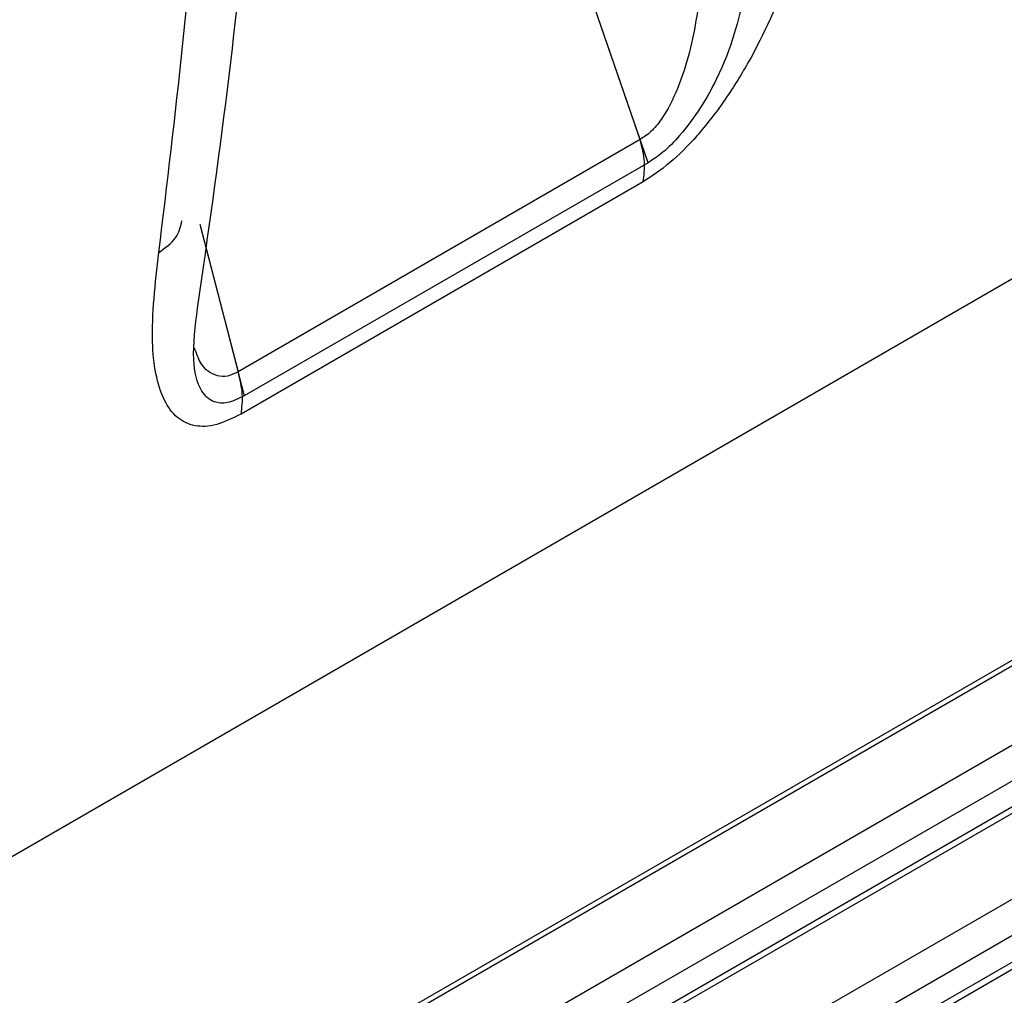
# Model space of a CAD drawing. Units: millimetres. Extents: x 3 to 306, y 3 to 206.
# Drawn here: x 245 to 249, y 129 to 132 of the extents above; entities that cross this region are included whole.
import ezdxf

# ---------------------------------------------------------------- set-up
doc = ezdxf.new("R2010")
doc.units = ezdxf.units.MM

msp = doc.modelspace()

# ---------------------------------------------------------------- linework, layer by layer
at = {"color": 7, "linetype": 'Continuous', "lineweight": 25}
for p, q in [((239.1992, 125.9899), (252.8019, 133.8426)), ((247.2031, 131.8059), (246.7565, 133.1028)), ((247.2031, 131.8059), (246.7565, 133.1028)), ((247.1736, 131.8911), (246.7822, 133.0276)), ((247.1736, 131.8911), (245.6992, 131.0399)), ((247.2031, 131.8059), (245.722, 130.9509)), ((247.1849, 131.7358), (245.7104, 130.8846)), ((251.2922, 131.5729), (238.8945, 124.4159)), ((238.8751, 124.3851), (251.2501, 131.529)), ((238.8751, 124.3851), (251.2501, 131.529)), ((238.8751, 124.3851), (251.2501, 131.529)), ((251.0854, 131.1419), (238.8127, 124.057)), ((238.8514, 123.9486), (251.0979, 131.0183)), ((251.0673, 130.9047), (238.8446, 123.8487)), ((238.8247, 123.8146), (251.0362, 130.8641)), ((238.8247, 123.8146), (251.0362, 130.8641)), ((238.8247, 123.8146), (251.0362, 130.8641)), ((250.9293, 130.4871), (238.7812, 123.4741)), ((238.8232, 123.3659), (250.969, 130.3775)), ((250.9585, 130.2732), (238.821, 123.2664)), ((238.8005, 123.2288), (250.9397, 130.2366)), ((238.8005, 123.2288), (250.9397, 130.2366)), ((238.8005, 123.2288), (250.9397, 130.2366))]:
    msp.add_line(p, q, dxfattribs=at)
at = {"color": 8, "linetype": 'Continuous', "lineweight": 25}
for p, q in [((245.5596, 131.5807), (245.6992, 131.0399)), ((245.5786, 131.5065), (245.722, 130.9509)), ((245.5786, 131.5065), (245.722, 130.9509))]:
    msp.add_line(p, q, dxfattribs=at)
at = {"color": 7, "linetype": 'Continuous', "lineweight": 25}
for points, knots in [([(245.5511, 131.2729), (245.627, 131.8045), (245.7589, 132.7291), (245.7879, 134.1555), (245.7283, 135.491), (245.5701, 136.8858), (245.3171, 138.315), (244.974, 139.7548), (244.5432, 141.2081), (244.0207, 142.6792), (243.414, 144.1434), (242.7344, 145.5764), (241.9827, 146.9826), (241.1543, 148.3646), (240.2625, 149.6986), (239.3229, 150.9632), (238.3349, 152.1637), (237.2942, 153.3008), (236.2178, 154.3543), (235.1241, 155.3079), (234.0112, 156.1673), (232.8755, 156.9313), (231.7359, 157.5856), (230.6115, 158.1207), (229.499, 158.542), (228.3963, 158.8468), (227.3222, 159.0277), (226.2932, 159.0854), (225.3092, 159.0163), (224.5139, 158.8748), (224.0697, 158.7079), (223.921, 158.652)], [0, 0, 0, 0, 0.046246, 0.080436, 0.114626, 0.14981, 0.184993, 0.219183, 0.253374, 0.288557, 0.323741, 0.357931, 0.392121, 0.427305, 0.462488, 0.496678, 0.530869, 0.566052, 0.601236, 0.635426, 0.669616, 0.7048, 0.739983, 0.774173, 0.808364, 0.843547, 0.878731, 0.912921, 0.947111, 0.982295, 1, 1, 1, 1]), ([(245.5511, 131.2729), (245.627, 131.8045), (245.7589, 132.7291), (245.7879, 134.1555), (245.7283, 135.491), (245.5701, 136.8858), (245.3171, 138.315), (244.974, 139.7548), (244.5432, 141.2081), (244.0207, 142.6792), (243.414, 144.1434), (242.7344, 145.5764), (241.9827, 146.9826), (241.1543, 148.3646), (240.2625, 149.6986), (239.3229, 150.9632), (238.3349, 152.1637), (237.2942, 153.3008), (236.2178, 154.3543), (235.1241, 155.3079), (234.0112, 156.1673), (232.8755, 156.9313), (231.7359, 157.5856), (230.6115, 158.1207), (229.499, 158.542), (228.3963, 158.8468), (227.3222, 159.0277), (226.2932, 159.0854), (225.3092, 159.0163), (224.5139, 158.8748), (224.0697, 158.7079), (223.921, 158.652)], [0, 0, 0, 0, 0.046246, 0.080436, 0.114626, 0.14981, 0.184993, 0.219183, 0.253374, 0.288557, 0.323741, 0.357931, 0.392121, 0.427305, 0.462488, 0.496678, 0.530869, 0.566052, 0.601236, 0.635426, 0.669616, 0.7048, 0.739983, 0.774173, 0.808364, 0.843547, 0.878731, 0.912921, 0.947111, 0.982295, 1, 1, 1, 1]), ([(245.4087, 131.4773), (245.4694, 131.9784), (245.5907, 132.9807), (245.5872, 134.6078), (245.4475, 136.3034), (245.1597, 138.059), (244.7308, 139.8528), (244.1642, 141.6658), (243.4666, 143.4782), (242.6455, 145.2701), (241.7097, 147.0221), (240.6696, 148.715), (239.5365, 150.3304), (238.3227, 151.8504), (237.0415, 153.2595), (235.7068, 154.5382), (234.3338, 155.6877), (233.401, 156.3222), (232.9346, 156.6395)], [0, 0, 0, 0, 0.0625, 0.125, 0.1875, 0.25, 0.3125, 0.375, 0.4375, 0.5, 0.5625, 0.625, 0.6875, 0.75, 0.8125, 0.875, 0.9375, 1, 1, 1, 1]), ([(247.4032, 132.885), (247.4067, 132.7082), (247.4119, 132.4494), (247.3373, 132.1266), (247.2661, 131.9815), (247.2148, 131.9179), (247.1872, 131.8999), (247.1736, 131.8911)], [0, 0, 0, 0, 0.539563, 0.78984, 0.900966, 0.95156, 1, 1, 1, 1]), ([(247.8057, 132.861), (247.7813, 132.7407), (247.7365, 132.5206), (247.6087, 132.2321), (247.4849, 132.032), (247.387, 131.9063), (247.2844, 131.8017), (247.2172, 131.7572), (247.1849, 131.7358)], [0, 0, 0, 0, 0.3212505, 0.587857, 0.7063554, 0.8122593, 0.9096725, 1, 1, 1, 1]), ([(247.5594, 132.4322), (247.5337, 132.3282), (247.4999, 132.1914), (247.3972, 132.0075), (247.3292, 131.9142), (247.2604, 131.8438), (247.2212, 131.8179), (247.2031, 131.8059)], [0, 0, 0, 0, 0.492243, 0.647359, 0.803472, 0.909411, 1, 1, 1, 1]), ([(247.5594, 132.4322), (247.5337, 132.3282), (247.4999, 132.1914), (247.3972, 132.0075), (247.3292, 131.9142), (247.2604, 131.8438), (247.2212, 131.8179), (247.2031, 131.8059)], [0, 0, 0, 0, 0.492243, 0.647359, 0.803472, 0.909411, 1, 1, 1, 1]), ([(247.1849, 131.7358), (247.188, 131.7593), (247.1943, 131.8063), (247.1805, 131.8628), (247.1736, 131.8911)], [0, 0, 0, 0, 0.500008, 1, 1, 1, 1]), ([(245.7104, 130.8846), (245.6797, 130.8696), (245.6157, 130.8385), (245.5358, 130.8372), (245.4715, 130.8689), (245.4073, 130.9603), (245.3721, 131.1549), (245.3958, 131.3633), (245.4087, 131.4773)], [0, 0, 0, 0, 0.089958, 0.187136, 0.292592, 0.410832, 0.67789, 1, 1, 1, 1]), ([(245.722, 130.9509), (245.7007, 130.9409), (245.6583, 130.9211), (245.603, 130.9273), (245.5532, 130.9737), (245.5275, 131.0886), (245.5427, 131.2073), (245.5511, 131.2729)], [0, 0, 0, 0, 0.111431, 0.222165, 0.387945, 0.662069, 1, 1, 1, 1]), ([(245.722, 130.9509), (245.7007, 130.9409), (245.6583, 130.9211), (245.603, 130.9273), (245.5532, 130.9737), (245.5275, 131.0886), (245.5427, 131.2073), (245.5511, 131.2729)], [0, 0, 0, 0, 0.111431, 0.222165, 0.387945, 0.662069, 1, 1, 1, 1]), ([(245.7104, 130.8846), (245.7136, 130.9081), (245.7199, 130.9551), (245.7061, 131.0117), (245.6992, 131.0399)], [0, 0, 0, 0, 0.500008, 1, 1, 1, 1]), ([(251.0723, 129.0795), (244.9534, 125.5471), (232.703, 118.4751), (244.9617, 125.5519), (251.0973, 129.0939)], [0, 0, 0, 0, 0.49949, 1, 1, 1, 1])]:
    msp.add_open_spline(points, degree=3, knots=knots, dxfattribs=at)
at = {"color": 8, "linetype": 'Continuous', "lineweight": 25}
for points, knots in [([(245.4087, 131.4773), (245.4321, 131.4938), (245.4773, 131.5256), (245.4882, 131.5708), (245.4934, 131.5926)], [0, 0, 0, 0, 0.517882, 1, 1, 1, 1]), ([(245.6992, 131.0399), (245.686, 131.0333), (245.659, 131.0198), (245.609, 131.025), (245.5637, 131.0574), (245.5469, 131.106), (245.5399, 131.1262)], [0, 0, 0, 0, 0.167764, 0.34308, 0.728223, 1, 1, 1, 1])]:
    msp.add_open_spline(points, degree=3, knots=knots, dxfattribs=at)

doc.saveas('drawing.dxf')
